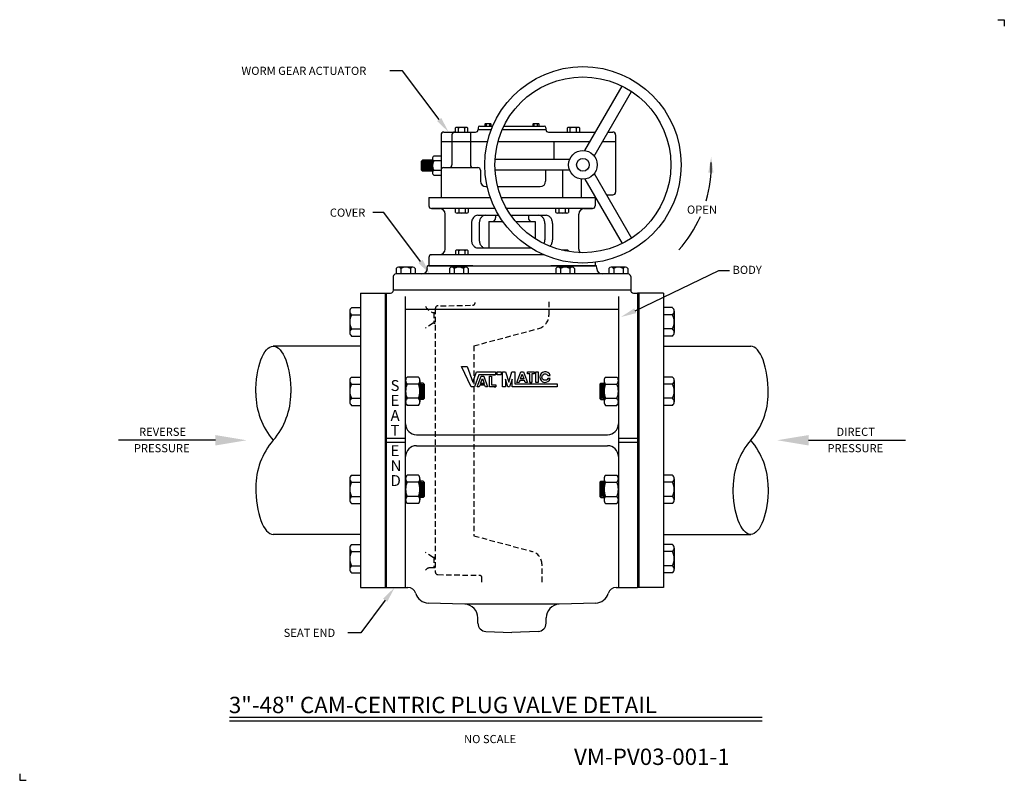
# Model space of a CAD drawing. Units: inches. Extents: x 11.1 to 56.2, y 11.4 to 46.3.
import ezdxf

# ---------------------------------------------------------------- set-up
doc = ezdxf.new("R2010")
doc.units = ezdxf.units.IN
doc.header["$MEASUREMENT"] = 0
doc.linetypes.add('HIDDEN', pattern=[0.375, 0.25, -0.125])
for name, color, linetype in [('DIMLINES', 4, 'Continuous'), ('DIMTEXT', 6, 'Continuous'), ('HIDDENLINES', 3, 'HIDDEN')]:
    doc.layers.add(name, color=color, linetype=linetype)
doc.styles.add('ROMANS', font='romans', dxfattribs={"height": 0.1875})

msp = doc.modelspace()

# ---------------------------------------------------------------- linework, layer by layer
for p, q in [((55.923, 46.262), (56.216, 46.262)), ((56.216, 46.262), (56.216, 45.97)), ((11.099, 11.692), (11.099, 11.399)), ((11.099, 11.399), (11.392, 11.399))]:
    msp.add_line(p, q)
at = {"color": 7}
for p, q in [((36.994, 40.261), (38.702, 43.22)), ((37.427, 40.011), (39.135, 42.97)), ((30.532, 41.11), (31.985, 41.11)), ((31.75, 41.11), (31.75, 39.61)), ((32.105, 41.308), (32.105, 41.235)), ((32.105, 41.235), (32.105, 41.23)), ((32.105, 41.235), (32.711, 41.235)), ((32.178, 41.381), (32.77, 41.381)), ((33.218, 41.235), (35.209, 41.235)), ((33.286, 41.381), (35.136, 41.381)), ((35.209, 41.308), (35.209, 41.235)), ((35.209, 41.235), (35.209, 41.23)), ((35.329, 41.11), (37.484, 41.11)), ((38.062, 41.11), (38.282, 41.11)), ((30.407, 40.985), (30.407, 38.11)), ((30.407, 40.673), (32.534, 40.673)), ((30.907, 40.985), (30.907, 39.61)), ((33.019, 40.673), (37.232, 40.673)), ((35.579, 40.673), (35.579, 39.86)), ((37.809, 40.673), (38.407, 40.673)), ((38.407, 40.985), (38.407, 38.36)), ((29.511, 39.783), (29.551, 39.823)), ((29.511, 39.363), (29.511, 39.783)), ((30.011, 39.823), (29.551, 39.823)), ((29.551, 39.323), (29.551, 39.823)), ((29.591, 39.353), (29.591, 39.793)), ((29.631, 39.323), (29.631, 39.823)), ((29.671, 39.353), (29.671, 39.793)), ((29.711, 39.323), (29.711, 39.823)), ((29.751, 39.353), (29.751, 39.793)), ((29.791, 39.323), (29.791, 39.823)), ((29.831, 39.353), (29.831, 39.793)), ((29.871, 39.323), (29.871, 39.823)), ((29.911, 39.353), (29.911, 39.793)), ((29.951, 39.323), (29.951, 39.823)), ((29.991, 39.353), (29.991, 39.793)), ((30.011, 39.898), (30.011, 39.248)), ((30.407, 40.006), (30.075, 40.006)), ((30.407, 39.789), (30.075, 39.789)), ((36.301, 39.86), (32.884, 39.86)), ((29.511, 39.363), (29.551, 39.323)), ((30.011, 39.323), (29.551, 39.323)), ((30.407, 39.356), (30.075, 39.356)), ((30.532, 39.485), (32.089, 39.485)), ((32.214, 39.36), (32.214, 38.86)), ((36.301, 39.36), (32.884, 39.36)), ((35.198, 39.36), (35.198, 38.86)), ((35.969, 39.36), (35.969, 38.11)), ((30.075, 39.14), (30.407, 39.14)), ((36.831, 38.959), (36.831, 38.11)), ((36.994, 38.96), (38.702, 36.001)), ((37.427, 39.21), (39.135, 36.251)), ((32.464, 38.61), (32.52, 38.61)), ((33.002, 38.61), (34.948, 38.61)), ((29.845, 38.11), (32.664, 38.11)), ((29.845, 38.11), (29.845, 37.733)), ((33.166, 38.11), (37.47, 38.11)), ((37.47, 38.136), (37.47, 38.11)), ((37.47, 38.11), (37.47, 37.733)), ((37.99, 38.235), (38.282, 38.235)), ((29.967, 37.608), (30.349, 37.602)), ((32.877, 37.608), (29.967, 37.608)), ((37.347, 37.608), (33.408, 37.608)), ((36.966, 37.602), (37.347, 37.608)), ((30.594, 35.744), (30.594, 37.352)), ((32.091, 37.297), (32.445, 37.297)), ((32.445, 37.297), (33.047, 37.297)), ((32.595, 37.018), (33.229, 37.018)), ((32.595, 37.018), (32.595, 35.798)), ((32.907, 37.297), (32.907, 37.174)), ((33.606, 37.297), (34.87, 37.297)), ((33.82, 37.018), (34.72, 37.018)), ((34.407, 37.297), (34.407, 37.174)), ((34.72, 37.018), (34.72, 36.224)), ((34.87, 37.297), (35.223, 37.297)), ((36.72, 35.744), (36.72, 37.352)), ((31.801, 36.922), (31.801, 36.173)), ((32.155, 36.922), (32.155, 36.173)), ((35.16, 36.922), (35.16, 36.173)), ((35.513, 36.922), (35.513, 36.173)), ((32.091, 35.798), (32.445, 35.798)), ((32.445, 35.798), (34.516, 35.798)), ((29.845, 35.363), (29.845, 34.985)), ((29.967, 35.488), (30.349, 35.494)), ((35.104, 35.488), (29.967, 35.488)), ((28.349, 34.862), (28.349, 34.61)), ((29.107, 34.922), (28.457, 34.922)), ((28.566, 34.862), (28.566, 34.61)), ((28.999, 34.862), (28.999, 34.61)), ((29.215, 34.862), (29.215, 34.61)), ((29.777, 34.852), (29.782, 34.985)), ((31.87, 34.985), (29.782, 34.985)), ((29.845, 34.985), (37.47, 34.985)), ((30.787, 34.862), (30.787, 34.61)), ((31.544, 34.922), (30.895, 34.922)), ((31.003, 34.862), (31.003, 34.61)), ((31.436, 34.862), (31.436, 34.61)), ((31.653, 34.862), (31.653, 34.61)), ((37.532, 34.985), (35.444, 34.985)), ((35.662, 34.862), (35.662, 34.61)), ((36.419, 34.922), (35.77, 34.922)), ((35.878, 34.862), (35.878, 34.61)), ((36.311, 34.862), (36.311, 34.61)), ((36.528, 34.862), (36.528, 34.61)), ((37.47, 35.146), (37.47, 34.985)), ((37.537, 34.852), (37.532, 34.985)), ((38.099, 34.862), (38.099, 34.61)), ((38.857, 34.922), (38.207, 34.922)), ((38.316, 34.862), (38.316, 34.61)), ((38.749, 34.862), (38.749, 34.61)), ((38.965, 34.862), (38.965, 34.61)), ((28.219, 34.485), (28.219, 33.86)), ((38.97, 34.61), (28.344, 34.61)), ((39.095, 34.485), (39.095, 33.86)), ((39.095, 33.86), (28.219, 33.86)), ((26.72, 33.735), (26.72, 20.235)), ((26.72, 33.735), (27.907, 33.735)), ((27.845, 33.735), (27.845, 20.235)), ((27.907, 20.235), (27.907, 33.735)), ((27.907, 33.735), (28.095, 33.735)), ((28.782, 20.235), (28.782, 33.581)), ((38.532, 33.581), (38.532, 20.235)), ((39.22, 33.735), (39.407, 33.735)), ((39.407, 33.735), (39.407, 20.235)), ((40.594, 33.735), (39.407, 33.735)), ((39.469, 33.735), (39.469, 20.235)), ((40.594, 33.735), (40.594, 20.235)), ((26.296, 33.063), (26.72, 33.063)), ((26.72, 33.063), (26.72, 31.764)), ((38.532, 32.985), (28.782, 32.985)), ((40.594, 33.063), (40.594, 31.764)), ((41.019, 33.063), (40.594, 33.063)), ((26.228, 32.9), (26.228, 31.926)), ((26.296, 32.738), (26.72, 32.738)), ((41.019, 32.738), (40.594, 32.738)), ((41.086, 32.9), (41.086, 31.926)), ((26.296, 32.088), (26.72, 32.088)), ((41.019, 32.088), (40.594, 32.088)), ((26.296, 31.764), (26.72, 31.764)), ((41.019, 31.764), (40.594, 31.764)), ((26.72, 31.298), (22.72, 31.298)), ((40.594, 31.298), (44.594, 31.298)), ((26.296, 29.883), (26.72, 29.883)), ((26.72, 29.883), (26.72, 28.584)), ((29.371, 29.883), (28.85, 29.883)), ((32.758, 29.983), (32.907, 29.983)), ((32.907, 30.123), (32.907, 29.983)), ((34.366, 30.124), (34.366, 30.125)), ((34.367, 30.125), (34.366, 30.125)), ((37.943, 29.883), (38.465, 29.883)), ((40.594, 29.883), (40.594, 28.584)), ((41.019, 29.883), (40.594, 29.883)), ((26.228, 29.721), (26.228, 28.746)), ((26.296, 29.558), (26.72, 29.558)), ((28.782, 29.721), (28.782, 28.746)), ((29.371, 29.558), (28.85, 29.558)), ((29.438, 29.721), (29.438, 28.746)), ((29.579, 29.609), (29.438, 29.609)), ((29.485, 29.609), (29.485, 28.859)), ((29.532, 29.562), (29.532, 28.905)), ((29.579, 29.609), (29.579, 28.859)), ((29.579, 29.609), (29.626, 29.562)), ((29.626, 29.562), (29.626, 28.906)), ((32.194, 29.525), (32.404, 29.525)), ((32.217, 29.587), (32.381, 29.587)), ((32.845, 29.528), (32.909, 29.528)), ((32.845, 29.432), (32.909, 29.432)), ((32.909, 29.528), (32.909, 29.432)), ((34.469, 29.637), (34.565, 29.637)), ((34.565, 29.643), (34.565, 29.637)), ((37.735, 29.609), (37.688, 29.562)), ((37.688, 29.562), (37.688, 28.906)), ((37.735, 29.609), (37.735, 28.859)), ((37.735, 29.609), (37.876, 29.609)), ((37.782, 29.562), (37.782, 28.905)), ((37.829, 29.609), (37.829, 28.859)), ((37.876, 29.721), (37.876, 28.746)), ((37.943, 29.558), (38.465, 29.558)), ((38.532, 29.721), (38.532, 28.746)), ((41.019, 29.558), (40.594, 29.558)), ((41.086, 29.721), (41.086, 28.746)), ((26.296, 28.909), (26.72, 28.909)), ((29.371, 28.909), (28.85, 28.909)), ((29.626, 28.906), (29.579, 28.859)), ((37.688, 28.906), (37.735, 28.859)), ((37.943, 28.909), (38.465, 28.909)), ((41.019, 28.909), (40.594, 28.909)), ((26.296, 28.584), (26.72, 28.584)), ((29.371, 28.584), (28.85, 28.584)), ((29.579, 28.859), (29.438, 28.859)), ((37.735, 28.859), (37.876, 28.859)), ((37.943, 28.584), (38.465, 28.584)), ((41.019, 28.584), (40.594, 28.584)), ((27.907, 27.075), (28.782, 27.075)), ((29.282, 27.235), (38.032, 27.235)), ((38.532, 27.075), (39.407, 27.075)), ((27.907, 26.895), (28.782, 26.895)), ((29.282, 26.735), (38.032, 26.735)), ((38.532, 26.895), (39.407, 26.895)), ((26.296, 25.387), (26.72, 25.387)), ((26.72, 25.387), (26.72, 24.088)), ((29.371, 25.387), (28.85, 25.387)), ((37.943, 25.387), (38.465, 25.387)), ((41.019, 25.387), (40.594, 25.387)), ((40.594, 25.387), (40.594, 24.088)), ((26.228, 25.224), (26.228, 24.25)), ((26.296, 25.062), (26.72, 25.062)), ((28.782, 25.224), (28.782, 24.25)), ((29.371, 25.062), (28.85, 25.062)), ((29.438, 25.224), (29.438, 24.25)), ((29.579, 25.112), (29.438, 25.112)), ((29.485, 25.112), (29.485, 24.362)), ((29.532, 25.066), (29.532, 24.409)), ((29.579, 25.112), (29.626, 25.065)), ((29.579, 25.112), (29.579, 24.362)), ((29.626, 25.065), (29.626, 24.409)), ((37.735, 25.112), (37.688, 25.065)), ((37.688, 25.065), (37.688, 24.409)), ((37.735, 25.112), (37.735, 24.362)), ((37.735, 25.112), (37.876, 25.112)), ((37.782, 25.066), (37.782, 24.409)), ((37.829, 25.112), (37.829, 24.362)), ((37.876, 25.224), (37.876, 24.25)), ((37.943, 25.062), (38.465, 25.062)), ((38.532, 25.224), (38.532, 24.25)), ((41.019, 25.062), (40.594, 25.062)), ((41.086, 25.224), (41.086, 24.25)), ((26.296, 24.412), (26.72, 24.412)), ((29.371, 24.412), (28.85, 24.412)), ((29.626, 24.409), (29.579, 24.362)), ((37.688, 24.409), (37.735, 24.362)), ((37.943, 24.412), (38.465, 24.412)), ((41.019, 24.412), (40.594, 24.412)), ((26.296, 24.088), (26.72, 24.088)), ((29.371, 24.088), (28.85, 24.088)), ((29.579, 24.362), (29.438, 24.362)), ((37.735, 24.362), (37.876, 24.362)), ((37.943, 24.088), (38.465, 24.088)), ((41.019, 24.088), (40.594, 24.088)), ((26.72, 22.673), (22.72, 22.673)), ((40.594, 22.673), (44.594, 22.673)), ((26.296, 22.207), (26.72, 22.207)), ((26.72, 22.207), (26.72, 20.908)), ((40.594, 22.207), (40.594, 20.908)), ((41.019, 22.207), (40.594, 22.207)), ((26.228, 22.045), (26.228, 21.07)), ((26.296, 21.882), (26.72, 21.882)), ((41.019, 21.882), (40.594, 21.882)), ((41.086, 22.045), (41.086, 21.07)), ((26.296, 21.233), (26.72, 21.233)), ((41.019, 21.233), (40.594, 21.233)), ((26.296, 20.908), (26.72, 20.908)), ((41.019, 20.908), (40.594, 20.908)), ((26.72, 20.235), (27.907, 20.235)), ((27.907, 20.235), (28.887, 20.235)), ((38.427, 20.235), (39.407, 20.235)), ((40.594, 20.235), (39.407, 20.235)), ((31.491, 19.466), (29.823, 19.525)), ((35.823, 19.466), (31.491, 19.466)), ((37.491, 19.525), (35.823, 19.466)), ((32.095, 18.598), (32.095, 18.842)), ((35.22, 18.598), (35.22, 18.842))]:
    msp.add_line(p, q, dxfattribs=at)
at = {"color": 7, "linetype": 'Continuous'}
for p, q in [((31.055, 41.288), (31.055, 41.11)), ((31.563, 41.325), (31.128, 41.325)), ((31.2, 41.11), (31.2, 41.288)), ((31.49, 41.11), (31.49, 41.288)), ((31.635, 41.11), (31.635, 41.288)), ((32.414, 41.472), (32.414, 41.381)), ((32.672, 41.491), (32.451, 41.491)), ((32.488, 41.381), (32.488, 41.472)), ((32.635, 41.381), (32.635, 41.472)), ((32.709, 41.381), (32.709, 41.472)), ((34.605, 41.472), (34.605, 41.381)), ((34.863, 41.491), (34.642, 41.491)), ((34.679, 41.381), (34.679, 41.472)), ((34.826, 41.381), (34.826, 41.472)), ((34.9, 41.381), (34.9, 41.472)), ((36.18, 41.288), (36.18, 41.11)), ((36.688, 41.325), (36.253, 41.325)), ((36.325, 41.11), (36.325, 41.288)), ((36.615, 41.11), (36.615, 41.288)), ((36.76, 41.11), (36.76, 41.288)), ((31.069, 37.431), (31.069, 37.608)), ((31.214, 37.608), (31.214, 37.431)), ((31.504, 37.608), (31.504, 37.431)), ((31.649, 37.608), (31.649, 37.431)), ((35.665, 37.431), (35.665, 37.608)), ((35.81, 37.608), (35.81, 37.431)), ((36.1, 37.608), (36.1, 37.431)), ((36.245, 37.608), (36.245, 37.431)), ((31.577, 37.393), (31.142, 37.393)), ((36.173, 37.393), (35.738, 37.393)), ((31.069, 35.665), (31.069, 35.488)), ((31.577, 35.702), (31.142, 35.702)), ((31.214, 35.488), (31.214, 35.665)), ((31.504, 35.488), (31.504, 35.665)), ((31.649, 35.488), (31.649, 35.665)), ((36.173, 35.702), (35.919, 35.702)), ((36.1, 35.661), (36.1, 35.665)), ((36.245, 35.634), (36.245, 35.665)), ((32.457, 18.223), (33.657, 18.181)), ((34.858, 18.223), (33.657, 18.181))]:
    msp.add_line(p, q, dxfattribs=at)
at = {"color": 7}
for points in [[(31.824, 37.07, 0.077717), (31.801, 36.922, 0.077717)], [(31.924, 37.23, 0.124733), (31.824, 37.07, 0.077717)], [(32.091, 37.297, 0.123467), (31.984, 37.271, 0.058267), (31.926, 37.23, 0.08733)], [(32.445, 37.297, 0.123467), (32.338, 37.271, 0.105573), (32.24, 37.188, 0.08733), (32.178, 37.07, 0.077717), (32.155, 36.922, 0.077717)], [(35.16, 36.922, 0.077717), (35.137, 37.07, 0.08733), (35.075, 37.188, 0.105573), (34.977, 37.271, 0.123467), (34.87, 37.297, 0.123467)], [(35.32, 37.276, 0.110331), (35.223, 37.297, 0.123467)], [(35.49, 37.07, 0.08733), (35.428, 37.188, 0.115107), (35.32, 37.276, 0.123467)], [(35.513, 36.922, 0.077717), (35.49, 37.07, 0.08733)], [(31.801, 36.173, 0.077717), (31.824, 36.026, 0.08733)], [(32.155, 36.173, 0.077717), (32.178, 36.026, 0.08733), (32.24, 35.908, 0.105573), (32.338, 35.825, 0.123467), (32.445, 35.798, 0.123467)], [(35.125, 35.995, 0.021764), (35.137, 36.026, 0.077717), (35.16, 36.173, 0.077717)], [(35.49, 36.026, 0.077717), (35.513, 36.173, 0.077717)], [(31.824, 36.026, 0.08733), (31.886, 35.908, 0.105573), (31.984, 35.825, 0.123467)], [(31.949, 35.847, 0.033412), (31.984, 35.825, 0.123467), (32.091, 35.798, 0.123467)], [(35.397, 35.873, 0.038529), (35.428, 35.908, 0.08733), (35.49, 36.026, 0.004819), (35.493, 36.035, 0.077717)], [(35.409, 29.951, 6.83328), (35.409, 29.811), (35.305, 29.811, -3.97246), (35.305, 29.951), (35.409, 29.951)]]:
    msp.add_lwpolyline(points, format="xyb", dxfattribs=at)
for points in [[(31.345, 30.373), (31.597, 30.373)], [(35.305, 29.951), (35.409, 29.951)], [(35.305, 29.811), (35.409, 29.811)]]:
    msp.add_lwpolyline(points, dxfattribs=at)
for points in [[(31.345, 30.373), (31.597, 30.373), (31.863, 29.648), (32.037, 30.123), (32.907, 30.123), (32.907, 29.983), (32.135, 29.983), (31.933, 29.435), (31.792, 29.435)], [(32.058, 29.432), (32.237, 29.917), (32.362, 29.917), (32.541, 29.432), (32.438, 29.432), (32.404, 29.525), (32.194, 29.525), (32.16, 29.432)], [(32.217, 29.587), (32.299, 29.81), (32.381, 29.587)], [(32.625, 29.917), (32.722, 29.917), (32.722, 29.528), (32.909, 29.528), (32.909, 29.432), (32.625, 29.432)], [(32.977, 30.125), (33.165, 30.125), (33.165, 29.985), (32.977, 29.985)], [(33.227, 30.125), (33.352, 30.125), (33.508, 29.655), (33.648, 30.125), (33.79, 30.125), (33.79, 29.577), (35.723, 29.577), (35.723, 29.437), (33.665, 29.437), (33.665, 29.783), (33.549, 29.437), (33.459, 29.437), (33.352, 29.783), (33.352, 29.437), (33.227, 29.437)], [(33.884, 29.64), (34.062, 30.125), (34.187, 30.125), (34.366, 29.64), (34.264, 29.64), (34.23, 29.732), (34.02, 29.732), (33.986, 29.64)], [(34.043, 29.794), (34.125, 30.017), (34.207, 29.794)], [(34.366, 30.125), (34.667, 30.125), (34.667, 30.028), (34.565, 30.028), (34.565, 29.637), (34.469, 29.637), (34.469, 30.028), (34.366, 30.028)], [(34.754, 30.125), (34.85, 30.125), (34.85, 29.637), (34.754, 29.637)]]:
    msp.add_lwpolyline(points, close=True, dxfattribs=at)
for radius in [4.5, 4.031, 0.656, 0.292]:
    msp.add_circle((36.907, 39.61), radius, dxfattribs=at)
for centre, radius, start, end in [((30.532, 40.985), 0.125, 90, 180), ((31.032, 40.985), 0.125, 90, 180), ((31.985, 41.23), 0.12, 270, 0), ((32.178, 41.308), 0.073, 90, 180), ((35.136, 41.308), 0.073, 0, 90), ((35.329, 41.23), 0.12, 180, 270), ((38.282, 40.985), 0.125, 0, 90), ((30.134, 39.898), 0.123, 118.7168, 241.2832), ((30.408, 39.573), 0.398, 147.0025, 212.9975), ((30.134, 39.248), 0.123, 118.7168, 241.2832), ((30.532, 39.36), 0.125, 90, 180), ((30.782, 39.61), 0.125, 270, 0), ((31.875, 39.61), 0.125, 180, 270), ((32.089, 39.36), 0.125, 360, 90), ((32.464, 38.86), 0.25, 180, 270), ((34.948, 38.86), 0.25, 270, 0), ((38.282, 38.36), 0.125, 270, 0), ((29.97, 37.733), 0.125, 180, 269), ((30.344, 37.352), 0.25, 0, 89), ((36.97, 37.352), 0.25, 91, 180), ((37.345, 37.733), 0.125, 271, 0), ((32.751, 37.174), 0.156, 270, 0), ((34.563, 37.174), 0.156, 180, 270), ((30.344, 35.744), 0.25, 271, 0), ((36.97, 35.744), 0.25, 180, 220.6223), ((29.97, 35.363), 0.125, 91, 180), ((28.457, 34.795), 0.128, 32.0046, 147.9954), ((28.782, 34.502), 0.421, 59.0209, 120.9791), ((29.107, 34.795), 0.128, 32.0046, 147.9954), ((29.528, 34.86), 0.25, 270, 358), ((30.895, 34.795), 0.128, 32.0046, 147.9954), ((31.22, 34.502), 0.421, 59.0209, 120.9791), ((31.544, 34.795), 0.128, 32.0046, 147.9954), ((35.77, 34.795), 0.128, 32.0046, 147.9954), ((36.095, 34.502), 0.421, 59.0209, 120.9791), ((36.419, 34.795), 0.128, 32.0046, 147.9954), ((37.787, 34.86), 0.25, 182, 270), ((38.207, 34.795), 0.128, 32.0046, 147.9954), ((38.532, 34.502), 0.421, 59.0209, 120.9791), ((38.857, 34.795), 0.128, 32.0046, 147.9954), ((28.344, 34.485), 0.125, 90, 180), ((38.97, 34.485), 0.125, 0, 90), ((28.095, 33.86), 0.125, 270, 0), ((39.22, 33.86), 0.125, 180, 270), ((26.457, 32.9), 0.229, 134.8555, 225.1445), ((40.857, 32.9), 0.229, 314.8555, 45.1445), ((27.043, 32.413), 0.815, 156.5169, 203.4831), ((40.271, 32.413), 0.815, 336.5169, 23.4831), ((26.457, 31.926), 0.229, 134.8555, 225.1445), ((40.857, 31.926), 0.229, 314.8555, 45.1445), ((26.457, 29.721), 0.229, 134.8555, 225.1445), ((29.011, 29.721), 0.229, 134.8555, 225.1445), ((29.209, 29.721), 0.229, 314.8555, 45.1445), ((38.105, 29.721), 0.229, 134.8555, 225.1445), ((38.303, 29.721), 0.229, 314.8555, 45.1445), ((40.857, 29.721), 0.229, 314.8555, 45.1445), ((27.043, 29.234), 0.815, 156.5169, 203.4831), ((29.597, 29.234), 0.815, 156.5169, 203.4831), ((28.623, 29.234), 0.815, 336.5169, 23.4831), ((38.691, 29.234), 0.815, 156.5169, 203.4831), ((37.717, 29.234), 0.815, 336.5169, 23.4831), ((40.271, 29.234), 0.815, 336.5169, 23.4831), ((25.216, 29.142), 3.299, 180, 220.8198), ((20.224, 29.142), 3.299, 319.1802, 360), ((26.457, 28.746), 0.229, 134.8555, 225.1445), ((29.011, 28.746), 0.229, 134.8555, 225.1445), ((29.209, 28.746), 0.229, 314.8555, 45.1445), ((38.105, 28.746), 0.229, 134.8555, 225.1445), ((38.303, 28.746), 0.229, 314.8555, 45.1445), ((40.857, 28.746), 0.229, 314.8555, 45.1445), ((42.098, 29.142), 3.299, 319.1802, 0), ((29.282, 27.735), 0.5, 180, 270), ((38.032, 27.735), 0.5, 270, 0), ((25.216, 24.829), 3.299, 139.1802, 180), ((29.282, 26.235), 0.5, 90, 180), ((38.032, 26.235), 0.5, 0, 90), ((47.09, 24.829), 3.299, 139.1802, 180), ((42.098, 24.829), 3.299, 0, 40.8198), ((26.457, 25.224), 0.229, 134.8555, 225.1445), ((29.011, 25.224), 0.229, 134.8555, 225.1445), ((29.209, 25.224), 0.229, 314.8555, 45.1445), ((38.105, 25.224), 0.229, 134.8555, 225.1445), ((38.303, 25.224), 0.229, 314.8555, 45.1445), ((40.857, 25.224), 0.229, 314.8555, 45.1445), ((27.043, 24.737), 0.815, 156.5169, 203.4831), ((29.597, 24.737), 0.815, 156.5169, 203.4831), ((28.623, 24.737), 0.815, 336.5169, 23.4831), ((38.691, 24.737), 0.815, 156.5169, 203.4831), ((37.717, 24.737), 0.815, 336.5169, 23.4831), ((40.271, 24.737), 0.815, 336.5169, 23.4831), ((26.457, 24.25), 0.229, 134.8555, 225.1445), ((29.011, 24.25), 0.229, 134.8555, 225.1445), ((29.209, 24.25), 0.229, 314.8555, 45.1445), ((38.105, 24.25), 0.229, 134.8555, 225.1445), ((38.303, 24.25), 0.229, 314.8555, 45.1445), ((40.857, 24.25), 0.229, 314.8555, 45.1445), ((26.457, 22.045), 0.229, 134.8555, 225.1445), ((40.857, 22.045), 0.229, 314.8555, 45.1445), ((27.043, 21.558), 0.815, 156.5169, 203.4831), ((40.271, 21.558), 0.815, 336.5169, 23.4831), ((26.457, 21.07), 0.229, 134.8555, 225.1445), ((40.857, 21.07), 0.229, 314.8555, 45.1445), ((28.887, 19.86), 0.375, 16.793, 90), ((29.845, 20.149), 0.625, 196.793, 268), ((37.47, 20.149), 0.625, 272, 343.207), ((38.427, 19.86), 0.375, 90, 163.207), ((31.47, 18.842), 0.625, 0, 88), ((35.845, 18.842), 0.625, 92, 180), ((32.47, 18.598), 0.375, 180, 268), ((34.845, 18.598), 0.375, 272, 0)]:
    msp.add_arc(centre, radius, start, end, dxfattribs=at)
at = {"color": 7, "linetype": 'Continuous'}
for centre, radius, start, end in [((31.128, 41.236), 0.0888, 35.2299, 144.7701), ((31.345, 41.026), 0.299, 60.9579, 119.0421), ((31.563, 41.236), 0.0888, 35.2299, 144.7701), ((32.451, 41.446), 0.0452, 35.2299, 144.7701), ((32.562, 41.339), 0.152, 60.9579, 119.0421), ((32.672, 41.446), 0.0452, 35.2299, 144.7701), ((34.642, 41.446), 0.0452, 35.2299, 144.7701), ((34.753, 41.339), 0.152, 60.9579, 119.0421), ((34.863, 41.446), 0.0452, 35.2299, 144.7701), ((36.253, 41.236), 0.0888, 35.2299, 144.7701), ((36.47, 41.026), 0.299, 60.9579, 119.0421), ((36.688, 41.236), 0.0888, 35.2299, 144.7701), ((31.142, 37.482), 0.0888, 215.2299, 324.7701), ((31.359, 37.692), 0.299, 240.9579, 299.0421), ((31.577, 37.482), 0.0888, 215.2299, 324.7701), ((35.738, 37.482), 0.0888, 215.2299, 324.7701), ((35.955, 37.692), 0.299, 240.9579, 299.0421), ((36.173, 37.482), 0.0888, 215.2299, 324.7701), ((31.142, 35.614), 0.0888, 35.2299, 144.7701), ((31.359, 35.404), 0.299, 60.9579, 119.0421), ((31.577, 35.614), 0.0888, 35.2299, 144.7701), ((35.955, 35.404), 0.299, 60.9579, 95.7825), ((36.173, 35.614), 0.0888, 35.2299, 144.7701)]:
    msp.add_arc(centre, radius, start, end, dxfattribs=at)
at = {"color": 7, "extrusion": (0, 0, -1)}
for centre, major_axis in [((22.72, 29.142), (0, 2.156)), ((44.594, 24.829), (0, -2.156))]:
    msp.add_ellipse(centre, major_axis=major_axis, ratio=0.372093, start_param=-1.570796, end_param=1.570796, dxfattribs=at)
at = {"color": 7}
for centre, major_axis in [((44.594, 29.142), (0, -2.156)), ((22.72, 24.829), (0, 2.156))]:
    msp.add_ellipse(centre, major_axis=major_axis, ratio=0.372093, start_param=1.570796, end_param=3.141593, dxfattribs=at)
at = {"layer": 'DIMLINES', "color": 7}
for p, q in [((28.644, 43.923), (28.058, 43.923)), ((27.786, 37.423), (27.284, 37.423)), ((43.139, 34.76), (43.618, 34.76)), ((26.725, 18.164), (26.139, 18.164))]:
    msp.add_line(p, q, dxfattribs=at)
at = {"layer": 'DIMLINES', "color": 7, "linetype": 'Continuous'}
for p, q in [((30.321, 41.686), (28.644, 43.923)), ((29.464, 35.186), (27.786, 37.423)), ((39.308, 32.924), (43.139, 34.76)), ((20.065, 26.985), (15.623, 26.985)), ((47.249, 26.985), (51.692, 26.985)), ((27.847, 19.659), (26.725, 18.164))]:
    msp.add_line(p, q, dxfattribs=at)
at = {"layer": 'DIMLINES', "color": 7}
for start, end in [(343.7709, 1.0828), (318.4061, 336.234)]:
    msp.add_arc((36.907, 39.61), 5.88, start, end, dxfattribs=at)
at = {"layer": 'DIMLINES', "color": 7, "linetype": 'Continuous'}
for points in [[(30.417, 41.758), (30.225, 41.614), (30.753, 41.11)], [(42.652, 39.254), (42.892, 39.251), (42.782, 39.973)], [(29.56, 35.258), (29.368, 35.114), (29.896, 34.61)], [(39.356, 32.815), (39.259, 33.034), (38.649, 32.633)], [(20.065, 27.225), (20.065, 26.745), (21.505, 26.985)], [(47.249, 27.225), (47.249, 26.745), (45.809, 26.985)], [(27.943, 19.587), (27.751, 19.731), (28.279, 20.235)]]:
    msp.add_solid(points, dxfattribs=at)
at = {"layer": 'DIMTEXT', "color": 7}
for p, q in [((20.713, 14.286), (45.118, 14.286)), ((20.713, 14.13), (45.127, 14.13))]:
    msp.add_line(p, q, dxfattribs=at)
at = {"layer": 'HIDDENLINES', "color": 7}
for p, q in [((30.142, 33.022), (30.142, 20.953)), ((30.387, 33.147), (31.847, 33.173)), ((35.345, 33.33), (35.345, 32.714)), ((30.08, 32.835), (30.08, 32.36)), ((30.08, 32.835), (30.142, 32.835)), ((30.041, 32.36), (29.698, 32.126)), ((30.08, 32.36), (30.041, 32.36)), ((30.08, 32.36), (30.142, 32.36)), ((31.907, 31.313), (34.881, 32.11)), ((31.907, 31.313), (31.907, 22.607)), ((31.907, 22.607), (34.569, 21.894)), ((30.041, 21.61), (29.698, 21.845)), ((30.08, 21.61), (30.041, 21.61)), ((30.142, 21.61), (30.08, 21.61)), ((30.08, 21.61), (30.08, 21.142)), ((35.032, 20.486), (35.032, 21.29)), ((30.08, 21.142), (29.907, 21.142)), ((30.142, 21.142), (30.077, 21.142)), ((30.264, 20.828), (32.159, 20.795)), ((32.282, 20.486), (32.282, 20.67))]:
    msp.add_line(p, q, dxfattribs=at)
for centre, radius, start, end in [((30.157, 33.329), 0.5, 203.4224, 261.1384), ((30.267, 33.022), 0.125, 90, 180), ((31.845, 33.298), 0.125, 271, 0), ((34.72, 32.714), 0.625, 285, 0), ((34.407, 21.29), 0.625, 0, 75), ((29.907, 20.892), 0.25, 90, 146.6366), ((30.267, 20.953), 0.125, 180, 269), ((32.157, 20.67), 0.125, 360, 89)]:
    msp.add_arc(centre, radius, start, end, dxfattribs=at)

# ---------------------------------------------------------------- texts
at = {"layer": 'DIMTEXT', "color": 7, "style": 'ROMANS'}
for s, height, p in [('WORM GEAR ACTUATOR', 0.375, (21.259, 43.731)), ('COVER', 0.375, (25.311, 37.231)), ('OPEN', 0.375, (41.675, 37.368)), ('BODY', 0.375, (43.763, 34.608)), ('S', 0.5, (28.094, 29.244)), ('E', 0.5, (28.094, 28.56)), ('A', 0.5, (28.094, 27.875)), ('REVERSE', 0.375, (16.568, 27.185)), ('T', 0.5, (28.094, 27.191)), ('DIRECT', 0.375, (48.526, 27.185)), ('PRESSURE', 0.375, (16.33, 26.435)), ('E', 0.5, (28.094, 26.257)), ('PRESSURE', 0.375, (48.111, 26.435)), ('N', 0.5, (28.094, 25.573)), ('D', 0.5, (28.094, 24.888)), ('SEAT END', 0.375, (23.195, 17.972)), ('3"-48" CAM-CENTRIC PLUG VALVE DETAIL', 0.75, (20.683, 14.478)), (' NO SCALE', 0.375, (31.346, 13.103)), ('VM-PV03-001-1', 0.75, (36.501, 12.103))]:
    msp.add_text(s, height=height, dxfattribs=at).set_placement(p)

doc.saveas('drawing.dxf')
